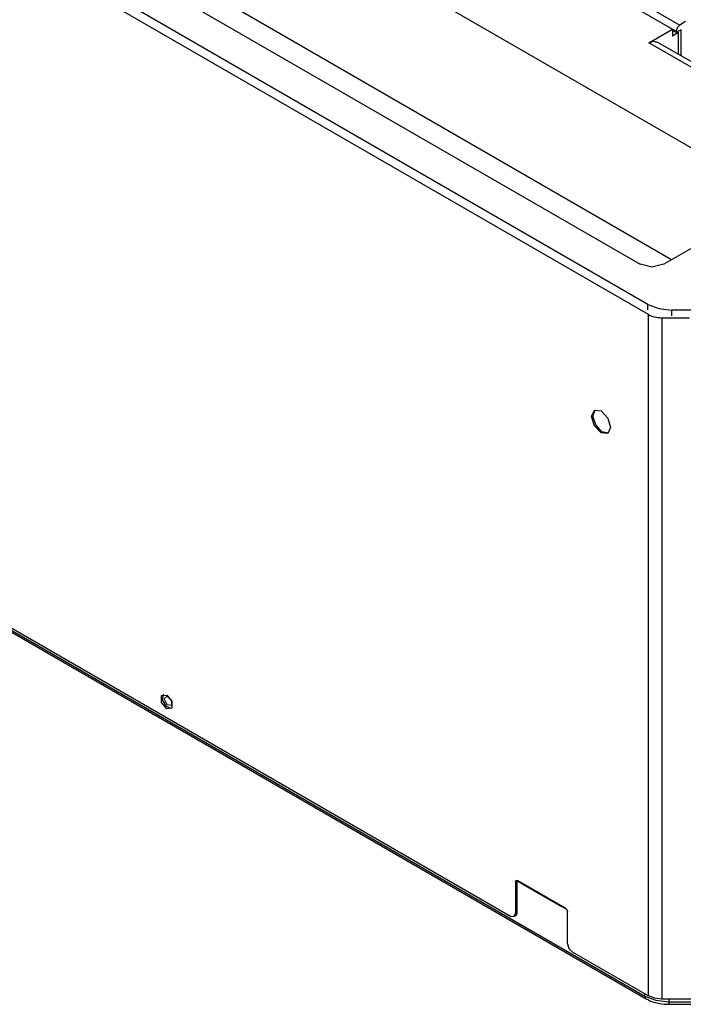
# Model space of a CAD drawing. Units: inches. Extents: x 0 to 10274, y -3753 to 3575.
# Drawn here: x 2126 to 2324, y 2615 to 2908 of the extents above; entities that cross this region are included whole.
import ezdxf

# ---------------------------------------------------------------- set-up
doc = ezdxf.new("R2010")
doc.units = ezdxf.units.IN
doc.header["$MEASUREMENT"] = 0
doc.layers.add('LG-Product', color=3, linetype='Continuous')

msp = doc.modelspace()

# ---------------------------------------------------------------- linework, layer by layer
at = {"layer": 'LG-Product', "color": 3, "linetype": 'Continuous'}
for p, q in [((2181.26, 2988.48), (2322.68, 2906.83)), ((2182.89, 2985.09), (2320.56, 2905.6)), ((2181.09, 2896.88), (2048.82, 2973.25)), ((2313.18, 2823.56), (2054.33, 2973.01)), ((2149.02, 2972.47), (2352.11, 2855.22)), ((2114.86, 2948.67), (2310.88, 2835.5)), ((2320.29, 2836.85), (2138.41, 2941.86)), ((2322.68, 2906.83), (2321.93, 2906.04)), ((2324.45, 2907.85), (2322.68, 2906.83)), ((2313.49, 2901.52), (2320.56, 2905.6)), ((2321.62, 2904.99), (2320.56, 2905.61)), ((2320.56, 2905.6), (2320.56, 2903.56)), ((2321.62, 2904.58), (2320.56, 2905.2)), ((2322.33, 2904.58), (2320.56, 2903.56)), ((2321.93, 2906.04), (2321.62, 2904.99)), ((2323.04, 2905.4), (2321.62, 2904.58)), ((2321.62, 2904.99), (2321.62, 2904.58)), ((2321.97, 2904.79), (2322.33, 2904.58)), ((2322.33, 2898.11), (2322.33, 2904.58)), ((2323.04, 2905.4), (2323.04, 2897.7)), ((2313.49, 2901.52), (2314.84, 2901.99)), ((2333.29, 2890.09), (2313.49, 2901.52)), ((2314.84, 2901.99), (2315.99, 2901.77)), ((2334.75, 2890.94), (2315.99, 2901.77)), ((2313.37, 2820.51), (2181.09, 2896.88)), ((2352.11, 2855.22), (2317.96, 2835.5)), ((2314.42, 2834.66), (2310.88, 2835.5)), ((2317.96, 2835.5), (2314.42, 2834.66)), ((2313.18, 2821.89), (2313.18, 2823.56)), ((2313.18, 2823.56), (2316.42, 2822.31)), ((2316.42, 2822.31), (2320.25, 2821.87)), ((2351.32, 2821.87), (2320.25, 2821.87)), ((2320.25, 2821.87), (2320.25, 2820.14)), ((2313.37, 2617.37), (2313.37, 2820.51)), ((2313.37, 2820.51), (2313.85, 2820.27)), ((2313.85, 2820.27), (2314.42, 2820.04)), ((2314.42, 2820.04), (2315.08, 2819.84)), ((2315.08, 2819.84), (2315.76, 2819.7)), ((2315.76, 2819.7), (2316.16, 2819.64)), ((2316.16, 2819.64), (2316.57, 2819.6)), ((2316.57, 2819.6), (2316.96, 2819.57)), ((2316.96, 2819.57), (2317.33, 2819.57)), ((2317.33, 2819.57), (2317.33, 2616.42)), ((2317.33, 2819.57), (2317.89, 2819.57)), ((2317.89, 2819.57), (2318.41, 2819.57)), ((2318.41, 2819.57), (2319.3, 2819.57)), ((2319.3, 2819.57), (2320.19, 2819.57)), ((2320.19, 2819.57), (2321.63, 2819.57)), ((2321.63, 2819.57), (2323.08, 2819.57)), ((2323.08, 2819.57), (2325.6, 2819.57)), ((2296.4, 2790.14), (2297.23, 2791.97)), ((2296.83, 2790.21), (2297.45, 2792.07)), ((2297.23, 2791.97), (2299.23, 2791.77)), ((2297.23, 2787.35), (2296.4, 2790.14)), ((2297.65, 2787.6), (2296.83, 2790.21)), ((2299.23, 2791.77), (2301.23, 2789.66)), ((2301.23, 2789.66), (2302.06, 2786.87)), ((2299.23, 2785.24), (2297.23, 2787.35)), ((2299.5, 2785.58), (2297.65, 2787.6)), ((2302.06, 2786.87), (2301.23, 2785.04)), ((2301.23, 2785.04), (2299.23, 2785.24)), ((2301.43, 2785.18), (2299.5, 2785.58)), ((2051.51, 2767.9), (2312.33, 2617.32)), ((2051.88, 2767.08), (2312.7, 2616.49)), ((2087.71, 2747.65), (2272.27, 2641.1)), ((2168.2, 2706.94), (2169.74, 2707.07)), ((2168.2, 2704.89), (2168.2, 2706.94)), ((2168.48, 2705.61), (2168.72, 2707.29)), ((2168.99, 2705.95), (2169.8, 2706.77)), ((2169.74, 2707.07), (2171.27, 2705.17)), ((2169.8, 2706.77), (2171.1, 2705.52)), ((2169.74, 2702.99), (2168.2, 2704.89)), ((2169.61, 2703.66), (2168.48, 2705.61)), ((2169.8, 2704.2), (2168.99, 2705.95)), ((2171.1, 2703.94), (2169.8, 2704.2)), ((2171.1, 2705.52), (2171.1, 2703.94)), ((2171.27, 2705.17), (2171.27, 2703.13)), ((2171.18, 2703.02), (2169.61, 2703.66)), ((2171.27, 2703.13), (2169.74, 2702.99)), ((2273.68, 2651.39), (2273.89, 2651.85)), ((2274.1, 2651.63), (2273.68, 2651.39)), ((2273.68, 2651.39), (2273.68, 2641.92)), ((2273.89, 2651.85), (2274.39, 2651.8)), ((2274.11, 2651.77), (2274.1, 2651.63)), ((2274.1, 2651.63), (2274.1, 2642.16)), ((2274.15, 2651.89), (2274.11, 2651.77)), ((2274.12, 2651.79), (2275.82, 2650.8)), ((2274.39, 2651.8), (2275.8, 2650.98)), ((2275.8, 2650.98), (2287.11, 2644.45)), ((2275.8, 2650.98), (2275.84, 2650.75)), ((2275.84, 2650.75), (2275.97, 2650.61)), ((2275.97, 2650.61), (2287.28, 2644.08)), ((2273.68, 2641.92), (2274.1, 2642.16)), ((2274.1, 2642.16), (2274, 2641.6)), ((2287.11, 2644.45), (2288.53, 2643.63)), ((2287.11, 2644.45), (2287.28, 2644.08)), ((2287.28, 2644.08), (2287.68, 2644.12)), ((2287.51, 2644.05), (2288.95, 2643.22)), ((2288.53, 2643.63), (2289.03, 2643.1)), ((2289.03, 2643.1), (2289.24, 2642.41)), ((2289.24, 2632.93), (2289.24, 2642.41)), ((2272.27, 2641.1), (2273.27, 2641)), ((2273.27, 2641), (2273.68, 2641.92)), ((2273.27, 2641), (2273.69, 2641.25)), ((2274, 2641.6), (2273.69, 2641.25)), ((2289.24, 2632.93), (2289.65, 2631.54)), ((2289.65, 2631.54), (2290.65, 2630.49)), ((2290.65, 2630.49), (2313.37, 2617.37)), ((2312.33, 2617.32), (2312.33, 2617.97)), ((2312.33, 2617.32), (2315.57, 2616.06)), ((2312.33, 2617.32), (2312.43, 2616.81)), ((2312.43, 2616.81), (2312.7, 2616.49)), ((2312.7, 2616.49), (2313.34, 2616.15)), ((2313.34, 2616.15), (2314.01, 2615.85)), ((2315.19, 2616.67), (2313.37, 2617.37)), ((2314.01, 2615.85), (2315.36, 2615.4)), ((2317.33, 2616.42), (2315.19, 2616.67)), ((2315.57, 2616.06), (2319.4, 2615.63)), ((2420.98, 2616.42), (2317.33, 2616.42)), ((2319.4, 2616.42), (2319.4, 2615.63)), ((2315.36, 2615.4), (2316.79, 2615.08)), ((2316.79, 2615.08), (2318.08, 2614.92)), ((2318.08, 2614.92), (2319.4, 2614.86)), ((2319.4, 2615.63), (2422.84, 2615.63)), ((2319.4, 2615.63), (2319.4, 2615.07)), ((2319.4, 2615.07), (2319.4, 2614.86)), ((2319.4, 2614.86), (2422.84, 2614.86))]:
    msp.add_line(p, q, dxfattribs=at)

doc.saveas('drawing.dxf')
